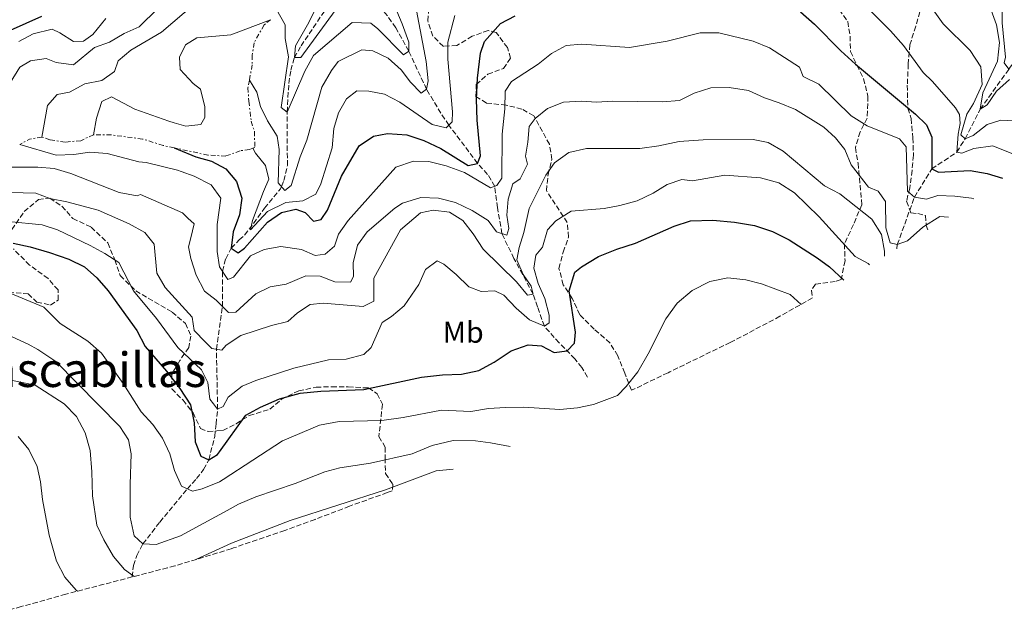
# Model space of a CAD drawing. Units: metres. Extents: x 564693 to 566848, y 4695231 to 4696365.
# Drawn here: x 565534 to 565862, y 4695881 to 4696077 of the extents above; entities that cross this region are included whole.
import ezdxf
from ezdxf.enums import TextEntityAlignment as Align

# ---------------------------------------------------------------- set-up
doc = ezdxf.new("R2010")
doc.units = ezdxf.units.M
doc.header["$MEASUREMENT"] = 0
doc.linetypes.add('DGN Style 3', pattern=[2.435890702152634, 1.739921930109024, -0.6959687720436097])
doc.linetypes.add('DGN Style 7', pattern=[3.4798438602180486, 1.565929737098122, -0.6959687720436097, 0.5219765790327072, -0.6959687720436097])
for name, color, linetype, lineweight in [('Curva de nivel directora', 30, 'Continuous', 30), ('Curva de nivel intermedia', 30, 'Continuous', 0), ('Escarpado', 30, 'DGN Style 7', 0), ('Etiqueta de uso rústico', 92, 'Continuous', 0), ('Senda', 7, 'DGN Style 3', 0), ('Texto de Área (paraje) menor', 7, 'Continuous', 0), ('Vaguada', 142, 'DGN Style 3', 13), ('Zona arbolada', 92, 'DGN Style 3', 0)]:
    doc.layers.add(name, color=color, linetype=linetype, lineweight=lineweight)
doc.styles.add('Style-Arial', font='arial.ttf')

# ---------------------------------------------------------------- blocks, each defined once
blk = doc.blocks.new('*U5')
at = {"layer": 'Zona arbolada', "color": 92, "linetype": 'DGN Style 3', "lineweight": 0}
for points in [[(565805.5499999998, 4696082.480000001, 397.4499999999971), (565809.75, 4696076.4, 397.8500000000058), (565810.5499999998, 4696071.600000001, 398.75), (565810.7100000001, 4696066.480000001, 399.7700000000041), (565812.79, 4696061.84, 400.6300000000047), (565815.0700000003, 4696057.359999999, 401.9100000000035), (565816.5099999999, 4696051.52, 403.1300000000047), (565816.2699999996, 4696044.24, 405.8099999999977), (565813.9100000003, 4696039.680000001, 407.570000000007), (565812.3099999996, 4696034.4, 409.2100000000065), (565813.2300000004, 4696029.199999999, 410.6900000000023), (565814.4699999997, 4696015.359999999, 415.3699999999953), (565811.6699999999, 4696008.800000001, 417.9100000000035), (565808.6699999999, 4696002.32, 419.4700000000012), (565808.8700000001, 4695996.720000001, 420.6699999999983), (565807.5499999998, 4695990.480000001, 422.6699999999983), (565805.5899999999, 4695989.84, 423.2299999999959), (565799.0300000003, 4695988.880000001, 425.25), (565797.6299999999, 4695986.800000001, 425.9900000000052), (565798.0148, 4695984.337400001, 426.663400000005), (565787.1582000004, 4695978.196000001, 0), (565772.1359000001, 4695970.2512, 0), (565770.6029000003, 4695969.500600001, 0), (565750.4775, 4695959.717800001, 0), (565749.8261000002, 4695959.402100001, 0), (565737.6786000002, 4695953.533500001, 434.1545000000042), (565735.3799999999, 4695959.279999999, 433.3500000000058), (565733.0599999996, 4695965.039999999, 432.0299999999989), (565730.4600000001, 4695969.359999999, 430.070000000007), (565725.1799999997, 4695973.92, 428.429999999993), (565720.3799999999, 4695978.720000001, 427.3899999999995), (565717.9000000004, 4695984.16, 426.5099999999948), (565714.9000000004, 4695988.720000001, 425.8699999999953), (565713.4199999999, 4695994.16, 424.9100000000035), (565714.8600000005, 4695999.600000001, 424.1499999999942), (565716.6600000003, 4696004.560000001, 423.2299999999959), (565716.2199999997, 4696009.439999999, 422.6300000000047), (565709.2599999999, 4696020.08, 418.9700000000012), (565709.8200000003, 4696025.439999999, 417.75), (565711.0599999996, 4696030.480000001, 415.929999999993), (565710.2999999998, 4696035.52, 414.4700000000012), (565705.0199999996, 4696045.039999999, 410.6699999999983), (565701.0999999996, 4696047.279999999, 409.3099999999977), (565695.8600000005, 4696048.560000001, 407.8899999999995), (565689.2999999998, 4696049.279999999, 402.929999999993), (565685.7800000003, 4696051.439999999, 401.9700000000012), (565685.8200000003, 4696055.439999999, 401.75), (565689.7400000002, 4696058.880000001, 402.1900000000023), (565694.9400000004, 4696060.800000001, 402.429999999993), (565697.3399999999, 4696064.24, 402.5899999999965), (565696.2599999999, 4696067.76, 402.3099999999977), (565692.5, 4696072.800000001, 400.0299999999988), (565689.8600000005, 4696073.439999999, 399.3899999999995), (565684.5, 4696071.52, 398.5099999999948), (565679.4199999999, 4696068.480000001, 397.2299999999959), (565674.9000000004, 4696068.16, 396.1100000000006), (565671.3399999999, 4696071.600000001, 395.2299999999959), (565669.7400000002, 4696076.640000001, 394.3500000000058), (565670.7800000003, 4696089.600000001, 392.9900000000052)], [(565529.9400000004, 4695986.16, 432.0299999999989), (565536.4199999999, 4695985.680000001, 431.5299999999989), (565539.3399999999, 4695982.960000001, 430.7299999999959), (565543.9000000004, 4695981.92, 430.3500000000058), (565546.4199999999, 4695983.600000001, 429.6300000000047), (565546.3799999999, 4695986.960000001, 429.3300000000018), (565543.0599999996, 4695990.800000001, 428.8699999999953), (565536.9000000004, 4695995.279999999, 428.070000000007), (565531.54, 4696000.640000001, 427.8699999999953)], [(565529.6200000001, 4696005.119999999, 426.6300000000047), (565535.0999999996, 4696013.119999999, 423.3500000000058), (565539.8200000003, 4696017.119999999, 421.8699999999953), (565543.7000000002, 4696017.600000001, 421.0299999999989), (565547.6600000003, 4696014.880000001, 419.9900000000052), (565551.3399999999, 4696010.800000001, 419.0299999999988), (565557.4199999999, 4696007.92, 418.6300000000047), (565562.9800000004, 4696002.640000001, 418.570000000007), (565565.3399999999, 4695997.039999999, 418.5299999999988), (565567.1399999997, 4695991.76, 418.7100000000065), (565572.2999999998, 4695986.720000001, 418.8899999999995), (565584.4199999999, 4695979.600000001, 418.75), (565588.9000000004, 4695975.84, 419.2700000000041), (565590.7000000002, 4695971.600000001, 419.570000000007), (565589.9800000004, 4695967.76, 420.070000000007), (565587.0199999996, 4695963.439999999, 420.7100000000065), (565584.3399999999, 4695958.960000001, 421.8099999999977), (565584.2999999998, 4695954.01, 422.5500000000029), (565588.0999999996, 4695950.25, 423.3099999999977), (565591.4199999999, 4695946.01, 423.8300000000018), (565593.9000000004, 4695940.810000001, 424.3300000000018), (565596.4199999999, 4695939.77, 424.3500000000058), (565599.3899999997, 4695940, 424.5), (565601.3799999999, 4695940.17, 424.6100000000006), (565605.7800000003, 4695942.41, 424.7299999999959), (565610.1799999997, 4695945.130000001, 424.6699999999983), (565617.0599999996, 4695947.199999999, 425.2299999999959), (565620.8200000003, 4695950.480000001, 425.6300000000047), (565626.6600000003, 4695953.359999999, 426.2700000000041), (565632.4600000001, 4695954.560000001, 426.8099999999977), (565637.6600000003, 4695954.720000001, 427.929999999993), (565643.1799999997, 4695954.640000001, 428.3699999999953), (565649.9400000004, 4695954.32, 429.3099999999977), (565652.8200000003, 4695952.4, 429.2100000000065), (565654.5800000001, 4695948.880000001, 429.2899999999936), (565653.4199999999, 4695938.08, 431.6900000000023), (565655.54, 4695934.560000001, 432.7299999999959), (565655.4600000001, 4695930.960000001, 433.5099999999948), (565655.6200000001, 4695925.850000001, 435.2700000000041), (565658.0599999996, 4695922.25, 436.2100000000065), (565657.8509999998, 4695920.020400001, 436.9937999999966), (565656.2040999997, 4695919.442399999, 0), (565643.6239999998, 4695914.9058, 0), (565632.1113, 4695910.4967, 0), (565622.0042000003, 4695906.8322, 0), (565604.9379000004, 4695900.988299999, 0), (565604.1832999997, 4695900.731000001, 0), (565585.3971999995, 4695895.032299999, 0), (565582.9442999996, 4695894.3862, 0), (565548.9825999998, 4695885.5933, 0), (565534.1074000001, 4695881.4297, 0), (565530.8909999998, 4695880.548699999, 0)]]:
    blk.add_polyline3d(points, dxfattribs=at)

msp = doc.modelspace()

# ---------------------------------------------------------------- linework, layer by layer
at = {"layer": 'Curva de nivel directora', "color": 30, "linetype": 'Continuous', "lineweight": 30, "flags": 128}
for points, elevation in [([(565530.579999999, 4696073.600000001), (565540.9799999992, 4696078.240000002)], 350.0000000000001), ([(565585.0900000005, 4696034.350000001), (565586.4499999996, 4696033.780000002), (565592.2999999991, 4696031.36), (565597.5800000007, 4696029.920000001), (565602.2999999991, 4696027.359999999), (565605.9400000003, 4696023.119999999), (565607.6599999992, 4696017.520000001), (565606.8999999992, 4696012.000000002), (565604.7800000003, 4696006.4), (565604.1799999991, 4696000.880000002), (565606.4999999991, 4695999.359999999), (565608.5399999998, 4696000.880000002), (565616.2199999999, 4696009.520000001), (565620.9000000004, 4696012.800000002), (565625.659999999, 4696013.920000002), (565628.8599999998, 4696012.800000002), (565631.5399999998, 4696009.920000001), (565634.1799999997, 4696010.400000001), (565636.2200000002, 4696013.52), (565640.940000001, 4696024.880000001), (565646.7799999992, 4696035.039999999), (565651.5800000004, 4696038.24), (565656.2199999985, 4696039.120000001), (565662.7000000004, 4696038.720000001), (565668.38, 4696036.800000001), (565674.0199999994, 4696034.080000001), (565683.2199999995, 4696028.480000001), (565686.3399999997, 4696029.120000001), (565687.3399999988, 4696031.680000001), (565686.219999999, 4696043.52), (565685.98, 4696050.560000001), (565686.2599999993, 4696057.600000001), (565687.2599999984, 4696065.920000001), (565688.5799999994, 4696069.760000001), (565693.9799999995, 4696075.76), (565698.8199999988, 4696078.320000002)], 400), ([(565794.0300000008, 4696079.680000001), (565798.709999999, 4696075.600000001), (565807.4299999984, 4696066.640000001), (565812.349999998, 4696062.240000002), (565832.3499999985, 4696045.520000001), (565835.9899999995, 4696042), (565837.8299999991, 4696037.84), (565837.8299999991, 4696027.359999999), (565840.0300000008, 4696026.240000002), (565850.63, 4696026.800000001), (565856.2299999992, 4696025.84), (565861.3769434564, 4696024.261604006)], 400), ([(565531.4599999995, 4696002.560000001), (565537.1399999993, 4696001.359999999), (565543.5000000005, 4695999.439999999), (565549.9800000002, 4695997.28), (565555.1799999992, 4695994.720000002), (565559.3799999993, 4695991.04), (565563.0599999983, 4695986.720000002), (565572.6600000006, 4695973.440000001), (565575.4999999993, 4695968.08), (565582.5800000004, 4695959.92), (565587.0599999997, 4695954.170000001), (565590.5800000001, 4695948.650000002), (565591.7400000001, 4695942.730000001), (565592.1400000004, 4695936.41), (565594.0599999981, 4695931.53), (565596.7000000001, 4695930.410000001), (565599.6199999992, 4695932.17), (565600.2899999997, 4695933.080000003), (565609.0599999983, 4695945.210000002), (565613.8999999998, 4695947.920000001), (565620.2599999988, 4695950.640000002), (565627.1399999987, 4695952.560000001), (565634.0199999987, 4695953.280000002), (565648.4199999999, 4695953.84), (565667.6600000003, 4695957.920000001), (565674.6200000007, 4695958.720000002), (565680.9799999997, 4695958.880000004), (565686.7399999998, 4695960.160000001), (565691.8200000004, 4695962.880000001), (565697.5, 4695966.720000002), (565703.1399999993, 4695968.720000002), (565707.6599999989, 4695968.320000002), (565711.8599999989, 4695966.16), (565716.1799999994, 4695966.720000002), (565718.6200000002, 4695969.2), (565719.019999998, 4695972.880000002), (565716.8999999991, 4695986.640000002), (565718.7000000007, 4695992.880000002), (565720.9800000006, 4695994.720000002), (565726.6199999999, 4695998.080000001), (565732.7399999999, 4696000.560000001), (565738.9800000004, 4696002.560000001), (565751.9099999988, 4696008.240000002), (565757.3099999991, 4696010.000000001), (565764.7499999999, 4696010.24), (565771.9899999996, 4696009.600000001), (565778.6300000004, 4696008.4), (565784.6699999998, 4696006.480000001), (565790.1900000006, 4696003.680000001), (565799.5899999996, 4695997.680000001), (565803.6299999986, 4695994.640000001), (565808.4583289134, 4695990.290154131)], 425)]:
    msp.add_lwpolyline(points, dxfattribs=dict(at, elevation=elevation))
at = {"layer": 'Curva de nivel intermedia', "color": 30, "linetype": 'Continuous', "lineweight": 0, "flags": 128}
for points, elevation in [([(565528.5899999996, 4696034.09), (565529.4200000011, 4696039.680000001), (565528.5400000004, 4696044.800000001), (565528.9800000007, 4696051.2), (565530.38, 4696055.999999999), (565533.7000000015, 4696061.199999998), (565537.1799999994, 4696063.279999998), (565542.4600000011, 4696064.159999999), (565545.8200000006, 4696062.800000001), (565551.5800000007, 4696062), (565558.540000001, 4696067.760000001), (565563.5800000014, 4696069.600000001), (565568.4600000008, 4696072.480000001), (565573.4200000007, 4696074.720000001), (565579.7199999995, 4696080.800000001), (565582.7800000015, 4696083.76), (565587.4199999997, 4696087.439999999), (565593.1399999994, 4696090.159999999), (565599.0600000004, 4696090.480000001), (565604.7800000003, 4696093.279999999), (565608.2600000004, 4696097.52), (565612.1800000009, 4696101.199999998), (565618.5199999999, 4696105.000000001)], 359.9999999999999), ([(565540.9800000014, 4696037.919999998), (565542.820000001, 4696048.48), (565546.1400000004, 4696052.08), (565550.2199999995, 4696052.880000001), (565555.3, 4696055.679999999), (565561.0199999998, 4696056.800000001), (565565.26, 4696059.759999998), (565566.4600000002, 4696063.279999998), (565570.6199999999, 4696066.88), (565580.8500000003, 4696072.890000001), (565588.4600000011, 4696079.279999998), (565594.6200000013, 4696083.680000001), (565599.7800000003, 4696085.76), (565604.1800000012, 4696088.319999999), (565609.5000000009, 4696092.159999999), (565614.5400000013, 4696093.439999998), (565620.4199999998, 4696098.720000001)], 365.0000000000001), ([(565809.9500000019, 4696087.52), (565824.0700000017, 4696073.359999999), (565828.3099999995, 4696068.399999999), (565834.9500000002, 4696059.439999999), (565837.9800000011, 4696056.470000001), (565845.6600000013, 4696047.63), (565847.0700000017, 4696045.429999999), (565847.2999999997, 4696042.500000001), (565846.6, 4696038.84), (565846.1500000008, 4696032.88), (565847.8300000015, 4696032.560000001), (565851.79, 4696034.080000001), (565858.1900000017, 4696034.960000001), (565866.7099999998, 4696031.600000001)], 395.0000000000001), ([(565619.2599999997, 4696080.4), (565622.1000000006, 4696075.279999999), (565622.1800000012, 4696070.8), (565623.2200000006, 4696064.720000001), (565620.7800000019, 4696047.76), (565622.8200000003, 4696046.24), (565628.7000000011, 4696059.84), (565631.5399999998, 4696065.119999998), (565644.4600000014, 4696076.16), (565650.6600000019, 4696075.840000001), (565653.1000000003, 4696073.999999999), (565661.5800000007, 4696065.279999999), (565663.3799999999, 4696066.56), (565663.3399999997, 4696069.600000001), (565661.1800000005, 4696075.680000001), (565657.0600000012, 4696085.600000001)], 384.9999999999999), ([(565633.7000000012, 4696083.599999999), (565630.0199999999, 4696076.16), (565625.5400000005, 4696068.319999999), (565625.2200000009, 4696064.4), (565627.3800000001, 4696064.48), (565640.940000001, 4696082.96)], 380.0000000000001), ([(565837.7500000009, 4696081.119999997), (565841.5900000009, 4696075.680000001), (565850.5899999997, 4696066.800000002), (565854.1100000002, 4696061.279999998), (565854.5900000008, 4696055.440000001), (565851.7099999996, 4696049.119999999), (565849.47, 4696045.599999999), (565847.4699999995, 4696038.640000001), (565848.9100000011, 4696037.359999999), (565851.5900000011, 4696038.48), (565856.3099999996, 4696042.160000001), (565860.8700000016, 4696043.52), (565867.1500000003, 4696043.279999998)], 390), ([(565861.2300000016, 4696081.84), (565861.3099999997, 4696075.999999999), (565862.3899999993, 4696064.56), (565861.910000001, 4696062.720000001), (565863.5100000014, 4696060.560000001)], 380.0000000000001), ([(565533.3000000013, 4696069.759999999), (565538.0600000002, 4696072.32), (565544.4600000016, 4696073.84), (565547.0200000008, 4696072.720000001), (565551.5800000007, 4696069.759999999), (565554.9000000021, 4696069.84), (565558.0200000004, 4696072.079999999), (565562.3400000008, 4696077.439999999)], 355.0000000000001), ([(565610.2000000007, 4696056.84), (565612.7000000017, 4696052.880000001), (565613.900000002, 4696048.079999999), (565616.2600000001, 4696043.359999998), (565619.4600000009, 4696038.24), (565620.1400000004, 4696033.759999999), (565619.8200000008, 4696022.719999999), (565622.0200000001, 4696020.16), (565624.1000000011, 4696021.84), (565627.1000000007, 4696031.359999998), (565629.3400000003, 4696036.880000001), (565634.3400000005, 4696054.56), (565637.5400000013, 4696060.08), (565639.8200000012, 4696063.119999998), (565647.7000000002, 4696066.96), (565651.3400000012, 4696066.640000001), (565656.5400000003, 4696064.24), (565660.860000001, 4696060.319999999), (565663.940000001, 4696056.24), (565667.4600000014, 4696052.560000001), (565669.300000001, 4696053.84), (565669.8200000017, 4696056.720000001), (565669.14, 4696063.119999998), (565665.9000000012, 4696080.080000001)], 390), ([(565611.3600000006, 4696034.21), (565612.2200000011, 4696032.560000001), (565615.5400000004, 4696028.48), (565616.6600000003, 4696023.92), (565614.8600000008, 4696019.84), (565611.3000000003, 4696010.079999999), (565610.5800000007, 4696007.039999999), (565616.3000000003, 4696013.119999999), (565622.38, 4696016.080000001), (565628.0599999996, 4696016.720000001), (565632.3400000001, 4696018.880000002), (565633.9800000006, 4696022.319999999), (565637.8200000006, 4696034.319999999), (565638.4199999997, 4696040.8), (565639.9000000015, 4696045.999999999), (565642.5400000013, 4696050.720000001), (565646.0599999995, 4696053.359999999), (565650.0600000005, 4696053.279999998), (565655.2999999998, 4696052.239999999), (565660.4200000005, 4696049.519999999), (565671.1800000007, 4696042.08), (565675.8600000012, 4696040.960000001), (565677.8200000015, 4696042.960000001), (565677.9000000019, 4696046.32), (565676.3799999999, 4696063.84), (565676.3399999995, 4696069.600000001), (565678.7400000001, 4696078.399999999)], 395.0000000000001), ([(565857.5900000003, 4696080.239999999), (565859.4299999999, 4696075.279999999), (565860.3500000008, 4696069.439999999), (565859.7500000017, 4696063.199999998), (565854.8700000001, 4696052.640000001), (565853.9100000013, 4696047.199999999), (565856.3099999996, 4696048.640000001), (565859.4299999999, 4696053.279999998), (565863.7100000003, 4696057.119999998)], 384.9999999999999), ([(565558.2200000014, 4696038.720000001), (565559.2600000007, 4696044.239999999), (565561.0199999998, 4696049.760000001), (565564.2600000009, 4696051.359999998), (565572.0199999993, 4696047.199999999), (565583.3, 4696043.199999998), (565585.170000001, 4696042.680000001), (565588.9800000021, 4696041.600000001), (565593.9800000021, 4696042.160000001), (565595.3800000013, 4696044.4), (565595.3800000013, 4696047.999999999), (565593.9000000015, 4696053.92), (565591.4200000005, 4696055.76), (565587.1400000001, 4696060.399999999), (565586.9400000012, 4696064.56), (565588.9000000014, 4696068.719999999), (565592.6600000011, 4696071.039999999), (565603.9800000022, 4696072), (565617.2999999995, 4696077.039999999)], 370.0000000000001), ([(565533.6000000008, 4696035.489999998), (565545.7400000001, 4696031.84), (565551.6600000011, 4696032.08), (565556.9400000006, 4696032.88), (565562.740000001, 4696032.480000001), (565573.2999999999, 4696029.680000001), (565575.8200000012, 4696029.439999999), (565586.1800000012, 4696026.880000001), (565587.5, 4696026.409999999), (565591.7400000001, 4696024.880000001), (565597.4199999997, 4696021.999999999), (565600.6600000008, 4696017.599999999), (565599.4600000004, 4696008.800000001), (565599.4600000004, 4695999.84), (565600.2200000006, 4695994.640000001), (565603.0600000013, 4695990.479999999), (565604.9000000008, 4695991.279999999), (565610.6200000007, 4695998.4), (565615.1, 4696000.48), (565620.7000000014, 4696001.439999998), (565627.5800000012, 4696000.48), (565632.1800000013, 4695998.480000001), (565635.5000000005, 4695998.880000001), (565638.5800000007, 4696001.519999999), (565639.9000000015, 4696005.600000001), (565643.1000000001, 4696010.16), (565659.0599999994, 4696027.920000001), (565664.9400000002, 4696029.92), (565670.0600000009, 4696029.76), (565675.8600000012, 4696028.32), (565681.9400000009, 4696026.159999999), (565690.6600000004, 4696020.96), (565692.7400000013, 4696021.760000001), (565694.4199999999, 4696024.239999999), (565694.5000000005, 4696038.88), (565695.4200000013, 4696047.359999999), (565695.4600000015, 4696053.199999998), (565697.6600000008, 4696056.399999999), (565706.500000001, 4696062.239999999), (565710.9100000011, 4696065.76), (565715.8700000009, 4696068.399999999), (565721.1100000002, 4696068.88), (565736.9900000012, 4696067.760000001), (565749.5500000007, 4696069.92), (565760.5900000002, 4696072.640000001), (565766.7500000005, 4696072.720000001), (565778.2700000005, 4696069.92), (565783.6700000007, 4696067.680000001), (565793.6700000009, 4696061.199999998), (565794.8700000012, 4696058.08), (565800.1500000006, 4696055.519999999), (565810.9100000008, 4696044.960000002), (565816.2700000008, 4696041.680000001), (565827.030000001, 4696037.359999999), (565829.2300000003, 4696034.640000001), (565829.6700000007, 4696019.919999998), (565832.0300000011, 4696017.92), (565835.9900000017, 4696017.279999998), (565839.8300000018, 4696018.479999999), (565845.4700000011, 4696018.24), (565850.9899999999, 4696017.599999999), (565851.8040064101, 4696017.31382587)], 405.0000000000001), ([(565528.9000000003, 4696027.920000001), (565539.7000000007, 4696027.920000001), (565545.1000000008, 4696027.439999999), (565550.6599999998, 4696025.759999999), (565566.7799999999, 4696019.440000001), (565572.8200000017, 4696018.32), (565573.9000000012, 4696018.800000001), (565587.9000000001, 4696012.640000001), (565589.7199999995, 4696010.92), (565591.7800000004, 4696008.959999999), (565590.6600000006, 4696004.33), (565589.9400000009, 4696001.359999999), (565590.7000000008, 4695997.439999999), (565592.4199999997, 4695991.920000001), (565592.440000002, 4695991.880000001), (565595.2600000006, 4695986.560000001), (565599.1000000006, 4695983.599999999), (565603.2600000004, 4695979.439999999), (565605.6600000008, 4695979.600000001), (565612.3399999996, 4695985.680000001), (565617.1400000007, 4695988), (565622.4600000004, 4695988.880000001), (565628.9800000004, 4695991.679999999), (565633.7800000017, 4695991.599999999), (565638.6600000011, 4695989.679999999), (565643.9000000004, 4695989.520000001), (565644.9400000019, 4695991.440000001), (565644.8200000012, 4695996), (565646.300000001, 4696001.92), (565649.5399999997, 4696006.319999999), (565658.7000000017, 4696014.239999999), (565661.3000000012, 4696015.92), (565667.3800000009, 4696017.84), (565673.2599999994, 4696017.599999999), (565678.9800000016, 4696016.159999999), (565684.5000000001, 4696013.439999999), (565689.8199999998, 4696010.16), (565692.6600000008, 4696006.319999999), (565696.0200000004, 4696005.2), (565696.7800000003, 4696007.439999999), (565696.0200000004, 4696011.92), (565696.5400000011, 4696017.279999998), (565698.0200000008, 4696022.319999999), (565700.5399999998, 4696024), (565702.9800000007, 4696028.88), (565702.3000000011, 4696031.52), (565703.1000000014, 4696036.24), (565703.5000000015, 4696041.439999999), (565705.4999999997, 4696044.159999999), (565709.6200000015, 4696047.439999998), (565714.9400000012, 4696049.519999999), (565720.9500000015, 4696049.92), (565725.9900000019, 4696049.600000001), (565731.2700000014, 4696049.84), (565747.9500000002, 4696049.680000001), (565753.6299999999, 4696050.08), (565758.5100000014, 4696052.560000001), (565764.1500000008, 4696054.32), (565770.2700000008, 4696054.480000001), (565776.6299999999, 4696053.439999999), (565782.03, 4696050.960000001), (565786.9500000019, 4696049.359999998), (565792.35, 4696047.119999998), (565801.8300000015, 4696041.279999998), (565805.6700000016, 4696037.680000001), (565808.7899999997, 4696033.759999999), (565810.9100000008, 4696028.720000001), (565816.6700000009, 4696021.199999999), (565819.8700000016, 4696019.919999998), (565822.3100000003, 4696016.480000001), (565822.430000001, 4696007.679999999), (565823.8700000005, 4696002.720000001), (565826.270000001, 4696002.079999999), (565829.6700000007, 4696003.359999998), (565834.8300000017, 4696007.92), (565840.4700000011, 4696011.439999999), (565843.3251108985, 4696011.283555566)], 410.0000000000001), ([(565522.1400000011, 4696019.680000001), (565538.9400000006, 4696019.279999999), (565543.6200000012, 4696017.439999999), (565549.3400000011, 4696016.32), (565559.7800000015, 4696013.600000001), (565570.0600000012, 4696008.959999999), (565575.3800000009, 4696006.08), (565578.4200000007, 4696002.24), (565579.3400000016, 4695992.56), (565582.1, 4695987.84), (565591.1400000011, 4695977.92), (565591.7400000001, 4695973.440000001), (565595.5700000012, 4695969.569999998), (565597.6600000011, 4695967.439999999), (565600.9800000004, 4695966.88), (565602.4600000001, 4695968.560000001), (565607.3799999997, 4695971.84), (565617.5800000011, 4695975.119999999), (565623.0199999993, 4695976.480000001), (565626.2600000004, 4695979.359999998), (565630.5000000005, 4695982.159999999), (565634.8600000013, 4695982.56), (565648.1800000007, 4695981.439999999), (565651.7000000011, 4695983.199999999), (565651.7000000011, 4695990.880000001), (565660.5800000015, 4696007.039999999), (565667.3000000004, 4696012.640000001), (565671.4600000001, 4696013.52), (565676.9400000008, 4696012.88), (565681.3799999999, 4696010.079999999), (565684.820000002, 4696005.680000001), (565688.2199999995, 4696000.56), (565699.3000000016, 4695989.679999999), (565702.9400000004, 4695985.199999999), (565704.8200000002, 4695985.600000001), (565704.1800000009, 4695988.239999999), (565701.5000000009, 4695992.079999999), (565699.3799999999, 4695997.039999999), (565700.1799999999, 4696001.119999998), (565701.7400000001, 4696006.08), (565703.5000000015, 4696014.08), (565709.0600000003, 4696025.279999998), (565712.0199999998, 4696029.36), (565716.7800000006, 4696032.8), (565722.6600000014, 4696034.080000001), (565740.4700000014, 4696034.080000001), (565746.7099999997, 4696034.960000001), (565753.5899999996, 4696036.4), (565761.5500000013, 4696037.039999999), (565778.1900000002, 4696037.119999998), (565783.2300000003, 4696036.079999999), (565788.1900000002, 4696033.2), (565801.9900000002, 4696021.680000001), (565807.1500000014, 4696018.96), (565817.7900000007, 4696010.56), (565821.0300000017, 4696005.439999999), (565822.0700000012, 4695999.92), (565822.0813864561, 4695998.25757743)], 415), ([(565529.9000000017, 4696009.76), (565541.1400000001, 4696008.640000001), (565546.1800000004, 4696007.039999999), (565557.0999999993, 4696001.76), (565561.980000001, 4695999.119999998), (565566.7000000017, 4695996.08), (565571.5800000011, 4695986.640000002), (565579.2600000012, 4695977.439999999), (565586.3400000001, 4695967.84), (565594.2600000014, 4695960.319999999), (565596.3400000002, 4695956.16), (565597.0599999998, 4695950.569999999), (565598.22, 4695949.039999999), (565599.6200000015, 4695947.21), (565601.5000000012, 4695948.17), (565603.1799999998, 4695951.279999998), (565607.8200000001, 4695954.96), (565612.3399999996, 4695956.8), (565625.0199999998, 4695960.960000001), (565636.5800000001, 4695963.679999999), (565642.4600000009, 4695963.920000001), (565648.3400000016, 4695965.439999999), (565650.8600000007, 4695967.84), (565654.4600000016, 4695976.16), (565657.5799999996, 4695978.160000001), (565661.7800000019, 4695981.679999999), (565666.7400000016, 4695988.800000001), (565668.9800000013, 4695993.839999998), (565672.8600000015, 4695996.639999999), (565675.060000001, 4695995.52), (565679.2200000007, 4695992.16), (565683.3800000004, 4695988), (565687.54, 4695986.480000001), (565692.0199999993, 4695986.720000001), (565695.0599999991, 4695985.199999999), (565699.1400000006, 4695980.880000001), (565703.6600000003, 4695977.039999999), (565708.5799999997, 4695974.88), (565710.1800000002, 4695975.999999999), (565710.1399999999, 4695978.560000001), (565708.7400000007, 4695984.16), (565706.500000001, 4695989.119999997), (565705.0999999996, 4695994.240000002), (565705.7800000013, 4695998.559999999), (565707.9400000006, 4696001.279999999), (565709.5800000011, 4696007.039999999), (565712.3799999995, 4696009.999999999), (565717.5800000008, 4696013.199999999), (565728.5399999999, 4696014.160000001), (565733.7400000012, 4696015.119999999), (565739.5100000004, 4696016.640000001), (565744.8700000001, 4696019.279999999), (565749.5100000004, 4696022.08), (565754.4300000002, 4696023.84), (565757.9900000007, 4696023.359999998), (565768.8300000012, 4696025.279999998), (565780.6300000009, 4696024.319999999), (565786.7500000007, 4696022.640000001), (565792.0300000003, 4696019.359999999), (565800.2300000011, 4696011.36), (565812.1900000017, 4695998.079999999), (565816.6300000006, 4695995.759999999), (565817.0260328043, 4695995.300961975)], 420.0000000000001), ([(565528.5000000002, 4695986.720000001), (565541.6200000007, 4695981.199999998), (565547.1000000014, 4695975.84), (565556.3400000016, 4695969.92), (565560.9000000014, 4695965.92), (565568.100000001, 4695955.769999999), (565574.1000000001, 4695946.41), (565577.9800000003, 4695942.17), (565581.1800000012, 4695937.609999998), (565583.6199999999, 4695932.409999999), (565585.1799999999, 4695926.81), (565587.6200000007, 4695921.529999998), (565591.2599999995, 4695919.930000001), (565594.4200000003, 4695920.649999999), (565600.2600000007, 4695923.05), (565601.480000001, 4695923.819999999), (565621.22, 4695936.73), (565633.5400000003, 4695941.92), (565640.1000000006, 4695943.119999997), (565654.4200000013, 4695943.52), (565661.4600000001, 4695944.480000001), (565674.2600000009, 4695946.96), (565684.0199999996, 4695946.48), (565689.9000000004, 4695947.439999999), (565695.5800000001, 4695947.76), (565701.6999999998, 4695947.92), (565713.7000000007, 4695947.119999998), (565719.6600000019, 4695947.680000001), (565724.9800000016, 4695948.8), (565732.940000001, 4695951.84), (565735.82, 4695954.800000001), (565739.7400000005, 4695959.680000001), (565743.1800000004, 4695965.680000001), (565749.0600000012, 4695977.359999998), (565752.9100000003, 4695982.56), (565757.8299999997, 4695986.8), (565763.7500000007, 4695989.84), (565769.7900000003, 4695991.039999999), (565775.7500000015, 4695990.4), (565781.030000001, 4695988.960000001), (565790.5900000008, 4695985.439999999), (565794.1819891355, 4695982.169245665)], 430), ([(565531.1399999999, 4695971.369999998), (565536.3800000014, 4695968.890000001), (565539.6200000002, 4695967.13), (565545.7000000001, 4695963.130000002), (565567.0200000014, 4695941.449999998), (565569.9000000001, 4695937.050000002), (565570.8200000012, 4695932.330000001), (565570.4600000012, 4695922.17), (565570.5000000015, 4695911.210000001), (565571.8200000002, 4695905.050000001), (565574.7000000014, 4695902.33), (565579.1400000005, 4695902.09), (565587.1800000004, 4695905.050000001), (565602.82, 4695913.48), (565606.6199999999, 4695915.529999998), (565612.3799999999, 4695918.01), (565625.4199999998, 4695922.489999999), (565635.3399999996, 4695926.329999999), (565640.4200000003, 4695927.689999999), (565650.5800000012, 4695929.289999999), (565664.4999999999, 4695932.4), (565671.1800000007, 4695935.119999998), (565678.2199999993, 4695936.800000001), (565685.5799999997, 4695936.720000001), (565690.6200000001, 4695936.079999999), (565697.2339534318, 4695934.828327091)], 435.0000000000001), ([(565530.6200000015, 4695956.890000001), (565538.780000002, 4695955.21), (565548.4200000003, 4695948.970000001), (565552.5799999998, 4695944.81), (565555.4600000009, 4695939.369999999), (565557.0600000013, 4695933.449999998), (565557.7000000007, 4695926.329999999), (565557.8600000015, 4695918.41), (565559.3800000014, 4695908.57), (565561.7000000017, 4695903.689999999), (565564.9400000003, 4695898.09), (565568.5000000009, 4695893.850000001), (565571.7777712733, 4695891.495096367)], 440), ([(565533.1400000004, 4695938.17), (565536.6600000008, 4695933.770000001), (565539.380000001, 4695928.089999998), (565540.5000000009, 4695923.05), (565541.2600000009, 4695917.130000002), (565543.42, 4695905.210000001), (565545.8600000008, 4695896.57), (565548.7000000017, 4695891.21), (565552.4600000014, 4695886.890000001), (565552.8307403426, 4695886.589572481)], 445), ([(565592.3037453662, 4695897.127421792), (565604.2200000014, 4695902.640000001), (565623.8200000017, 4695910.17), (565655.5800000014, 4695920.33), (565672.4600000015, 4695926.640000001), (565678.1304758821, 4695927.216658566)], 440)]:
    msp.add_lwpolyline(points, dxfattribs=dict(at, elevation=elevation))
at = {"layer": 'Escarpado', "color": 30, "linetype": 'DGN Style 7', "lineweight": 0, "extrusion": (0.3074410641558032, -0.08331937113677683, 0.9479123769970089), "elevation": -217021.951597425, "flags": 128}
msp.add_lwpolyline([(4680469.018586047, 647085.886199683), (4680467.256433393, 647089.8418561427), (4680464.742776508, 647092.7301132407)], dxfattribs=at)
at = {"layer": 'Escarpado', "color": 30, "linetype": 'DGN Style 7', "lineweight": 0}
for points in [[(565617.2999999995, 4696077.039999999, 384.4900000000052), (565615.1, 4696075.279999999, 385.1499999999942), (565611.7800000008, 4696069.359999998, 386.0099999999948), (565611.1799999995, 4696065.199999999, 386.2100000000065), (565611.1399999993, 4696062, 387.229999999996), (565610.2000000007, 4696056.84, 387.8999999999942)], [(565610.2000000007, 4696056.84, 387.8999999999942), (565609.7400000001, 4696054.32, 388.229999999996), (565610.0199999994, 4696049.84, 389.270000000004), (565610.8200000019, 4696043.199999998, 391.6300000000047), (565611.9000000015, 4696039.839999998, 392.3300000000018), (565612.0199999999, 4696034.480000001, 394.1900000000023), (565611.3600000006, 4696034.21, 394.7200000000013)], [(565558.2200000014, 4696038.720000001, 397.0099999999949), (565554.0199999993, 4696036.720000001, 397.4700000000012), (565548.78, 4696036.24, 398.070000000007), (565543.6600000014, 4696037.039999999, 399.0099999999949), (565540.9800000014, 4696037.919999998, 399.25)], [(565611.3600000006, 4696034.21, 394.7200000000013), (565610.2600000009, 4696033.759999999, 395.5899999999965), (565607.1400000006, 4696033.359999998, 396.9499999999971), (565602.3400000016, 4696031.600000001, 398.0299999999989), (565596.3800000004, 4696031.92, 397.9700000000012), (565586.4100000014, 4696034.060000001, 397.8899999999995), (565585.0900000005, 4696034.349999999, 397.8800000000047), (565581.4600000005, 4696035.119999997, 397.850000000006), (565574.5800000007, 4696037.279999999, 397.5700000000072), (565564.1400000001, 4696038.640000001, 397.0899999999965), (565558.2200000014, 4696038.720000001, 397.0099999999949)]]:
    msp.add_polyline3d(points, dxfattribs=at)
at = {"layer": 'Senda', "color": 7, "linetype": 'DGN Style 3', "lineweight": 0}
msp.add_polyline3d([(565834.4299999995, 4696082.000000001, 389.449999999997), (565832.5100000016, 4696074.88, 390.8500000000058), (565830.4699999987, 4696068.719999999, 392.3099999999977), (565829.949999998, 4696062.239999999, 394.3500000000058), (565829.6299999983, 4696055.200000001, 397.2100000000065), (565829.7899999992, 4696047.520000001, 397.7500000000001), (565830.909999999, 4696044.080000003, 400.8099999999977), (565831.5100000004, 4696037.680000001, 402.1900000000023), (565831.6700000013, 4696031.840000001, 403.0899999999966), (565831.230000001, 4696026.800000001, 403.770000000004), (565830.4699999987, 4696020.88, 405.1900000000024), (565829.350000001, 4696016.559999999, 406.1499999999942), (565830.8299999986, 4696012.719999999, 405.9900000000052), (565833.1499999987, 4696012.399999999, 406.5899999999965), (565835.7100000002, 4696011.760000003, 408.2899999999937), (565835.9499999994, 4696008.399999999, 410.3699999999953), (565836.4801400538, 4696007.000430254, 410.900099999999)], dxfattribs=at)
at = {"layer": 'Vaguada', "color": 142, "linetype": 'DGN Style 3', "lineweight": 13}
for points in [[(565826.1452000003, 4696000.634299999, 410.4587000000029), (565826.2699999996, 4696002.08, 410), (565832.0300000003, 4696017.92, 405), (565837.8300000001, 4696027.359999999, 400), (565846.1500000004, 4696032.880000001, 395), (565848.9100000003, 4696037.359999999, 390), (565853.9100000003, 4696047.199999999, 385), (565863.5099999999, 4696060.560000001, 380), (565867.3600000005, 4696066.560000001, 375), (565869.3899999997, 4696070.350000001, 370), (565873.6699999999, 4696077.52, 365), (565878.75, 4696084.960000001, 360), (565883.7100000001, 4696097.359999999, 355), (565891.2300000004, 4696115.480000001, 350), (565895.4699999997, 4696141.199999999, 345), (565899.9500000002, 4696151.680000001, 344.5399999999936), (565904.3099999996, 4696158.24, 344.3000000000029)], [(565723.0199999996, 4695957.92, 426.6399999999995), (565721.1100000005, 4695961.130000001, 426.6699999999983), (565718.7800000003, 4695964.02, 426.0800000000018), (565713.5099999999, 4695969.359999999, 423.5399999999936), (565708.5800000001, 4695974.880000001, 420), (565706.2999999998, 4695981.32, 416.6699999999983), (565704.8200000003, 4695985.600000001, 415), (565698.4500000002, 4695997.439999999, 412), (565694.4299999997, 4696005.74, 410), (565692.9400000004, 4696014.4, 407.5), (565692.0499999998, 4696021.49, 405), (565689.6500000004, 4696025.5, 402.5), (565686.3399999999, 4696029.119999999, 400), (565676.75, 4696041.859999999, 395), (565674.0599999996, 4696045.869999999, 393.3300000000018), (565669.2999999998, 4696053.84, 390), (565663.3799999999, 4696066.560000001, 385), (565659.0300000003, 4696074.310000001, 381.6699999999983), (565656.1399999997, 4696078.480000001, 380), (565642.25, 4696094.350000001, 375), (565641.1600000003, 4696097.869999999, 370), (565640.4500000002, 4696099.449999999, 366.8600000000006)], [(565571.1131999996, 4695891.323000001, 440.2112000000052), (565571.5300000003, 4695895.17, 438.3300000000018), (565572.6299999999, 4695898.49, 436.6699999999983), (565574.7000000002, 4695902.33, 435), (565580.3399999999, 4695909.640000001, 433), (565589.5199999996, 4695920.689999999, 430), (565592.5899999999, 4695924.109999999, 428.3300000000018), (565594.9500000002, 4695927.16, 426.6699999999983), (565596.7000000002, 4695930.41, 425), (565598.6399999997, 4695938.16, 422.5), (565599.0899999999, 4695942.33, 421.3500000000058), (565599.6200000001, 4695947.210000001, 420), (565599.1900000004, 4695967.189999999, 415), (565601.2400000002, 4695981.460000001, 410), (565601.2199999997, 4695993.180000001, 405), (565602.2999999998, 4695997.380000001, 402.5), (565604.1799999997, 4696000.880000001, 400), (565606.8499999996, 4696003.630000001, 397.5), (565608.6299999999, 4696005.26, 397.5), (565615.2999999998, 4696014.24, 397.1100000000006), (565620.5800000001, 4696020.640000001, 390.4600000000065), (565620.9100000003, 4696021.460000001, 390), (565621.7000000002, 4696023.439999999, 389.2700000000041), (565622.8700000001, 4696028.449999999, 388.3300000000018), (565622.8200000003, 4696046.24, 385), (565623.3399999999, 4696055.82, 382.5), (565624.0499999998, 4696060.17, 381.25), (565625.2199999997, 4696064.4, 380), (565627.4500000002, 4696068.310000001, 379), (565637.0199999996, 4696082.560000001, 375)]]:
    msp.add_polyline3d(points, dxfattribs=at)
at = {"layer": 'Zona arbolada', "color": 92, "linetype": 'DGN Style 3', "lineweight": 0}
for points in [[(565697.3399999999, 4696064.24, 402.5899999999965), (565696.2599999999, 4696067.76, 402.3099999999977), (565692.5, 4696072.800000001, 400.0299999999988), (565689.8600000005, 4696073.439999999, 399.3899999999995), (565684.5, 4696071.52, 398.5099999999948), (565679.4199999999, 4696068.480000001, 397.2299999999959), (565674.9000000004, 4696068.16, 396.1100000000006), (565671.3399999999, 4696071.600000001, 395.2299999999959), (565669.7400000002, 4696076.640000001, 394.3500000000058), (565670.7800000003, 4696089.600000001, 392.9900000000052)], [(565805.5499999998, 4696082.480000001, 397.4499999999971), (565809.75, 4696076.4, 397.8500000000058), (565810.5499999998, 4696071.600000001, 398.75), (565810.7100000001, 4696066.480000001, 399.7700000000041), (565812.79, 4696061.84, 400.6300000000047), (565815.0700000003, 4696057.359999999, 401.9100000000035), (565816.5099999999, 4696051.52, 403.1300000000047), (565816.2699999996, 4696044.24, 405.8099999999977), (565813.9100000003, 4696039.680000001, 407.570000000007), (565812.3099999996, 4696034.4, 409.2100000000065), (565813.2300000004, 4696029.199999999, 410.6900000000023), (565814.4699999997, 4696015.359999999, 415.3699999999953), (565811.6699999999, 4696008.800000001, 417.9100000000035), (565808.6699999999, 4696002.32, 419.4700000000012), (565808.8700000001, 4695996.720000001, 420.6699999999983), (565807.5499999998, 4695990.480000001, 422.6699999999983), (565805.5899999999, 4695989.84, 423.2299999999959), (565799.0300000003, 4695988.880000001, 425.25), (565797.6299999999, 4695986.800000001, 425.9900000000052), (565798.0148, 4695984.337400001, 426.663400000005)], [(565737.6786000002, 4695953.533500001, 434.1545000000042), (565735.3799999999, 4695959.279999999, 433.3500000000058), (565733.0599999996, 4695965.039999999, 432.0299999999989), (565730.4600000001, 4695969.359999999, 430.070000000007), (565725.1799999997, 4695973.92, 428.429999999993), (565720.3799999999, 4695978.720000001, 427.3899999999995), (565717.9000000004, 4695984.16, 426.5099999999948), (565714.9000000004, 4695988.720000001, 425.8699999999953), (565713.4199999999, 4695994.16, 424.9100000000035), (565714.8600000005, 4695999.600000001, 424.1499999999942), (565716.6600000003, 4696004.560000001, 423.2299999999959), (565716.2199999997, 4696009.439999999, 422.6300000000047), (565709.2599999999, 4696020.08, 418.9700000000012), (565709.8200000003, 4696025.439999999, 417.75), (565711.0599999996, 4696030.480000001, 415.929999999993), (565710.2999999998, 4696035.52, 414.4700000000012), (565705.0199999996, 4696045.039999999, 410.6699999999983), (565701.0999999996, 4696047.279999999, 409.3099999999977), (565695.8600000005, 4696048.560000001, 407.8899999999995), (565689.2999999998, 4696049.279999999, 402.929999999993), (565685.7800000003, 4696051.439999999, 401.9700000000012), (565685.8200000003, 4696055.439999999, 401.75), (565689.7400000002, 4696058.880000001, 402.1900000000023), (565694.9400000004, 4696060.800000001, 402.429999999993), (565697.3399999999, 4696064.24, 402.5899999999965)], [(565529.6200000001, 4696005.119999999, 426.6300000000047), (565535.0999999996, 4696013.119999999, 423.3500000000058), (565539.8200000003, 4696017.119999999, 421.8699999999953), (565543.7000000002, 4696017.600000001, 421.0299999999989), (565547.6600000003, 4696014.880000001, 419.9900000000052), (565551.3399999999, 4696010.800000001, 419.0299999999988), (565557.4199999999, 4696007.92, 418.6300000000047), (565562.9800000004, 4696002.640000001, 418.570000000007), (565565.3399999999, 4695997.039999999, 418.5299999999988), (565567.1399999997, 4695991.76, 418.7100000000065), (565572.2999999998, 4695986.720000001, 418.8899999999995), (565584.4199999999, 4695979.600000001, 418.75), (565588.9000000004, 4695975.84, 419.2700000000041), (565590.7000000002, 4695971.600000001, 419.570000000007), (565589.9800000004, 4695967.76, 420.070000000007), (565587.0199999996, 4695963.439999999, 420.7100000000065), (565584.3399999999, 4695958.960000001, 421.8099999999977), (565584.2999999998, 4695954.01, 422.5500000000029), (565588.0999999996, 4695950.25, 423.3099999999977), (565591.4199999999, 4695946.01, 423.8300000000018), (565593.9000000004, 4695940.810000001, 424.3300000000018), (565596.4199999999, 4695939.77, 424.3500000000058), (565599.3899999997, 4695940, 424.5), (565601.3799999999, 4695940.17, 424.6100000000006), (565605.7800000003, 4695942.41, 424.7299999999959), (565610.1799999997, 4695945.130000001, 424.6699999999983), (565617.0599999996, 4695947.199999999, 425.2299999999959), (565620.8200000003, 4695950.480000001, 425.6300000000047), (565626.6600000003, 4695953.359999999, 426.2700000000041), (565632.4600000001, 4695954.560000001, 426.8099999999977), (565637.6600000003, 4695954.720000001, 427.929999999993), (565643.1799999997, 4695954.640000001, 428.3699999999953), (565649.9400000004, 4695954.32, 429.3099999999977), (565652.8200000003, 4695952.4, 429.2100000000065), (565654.5800000001, 4695948.880000001, 429.2899999999936), (565653.4199999999, 4695938.08, 431.6900000000023), (565655.54, 4695934.560000001, 432.7299999999959), (565655.4600000001, 4695930.960000001, 433.5099999999948), (565655.6200000001, 4695925.850000001, 435.2700000000041), (565658.0599999996, 4695922.25, 436.2100000000065), (565657.8509999998, 4695920.020400001, 436.9937999999966)], [(565529.9400000004, 4695986.16, 432.0299999999989), (565536.4199999999, 4695985.680000001, 431.5299999999989), (565539.3399999999, 4695982.960000001, 430.7299999999959), (565543.9000000004, 4695981.92, 430.3500000000058), (565546.4199999999, 4695983.600000001, 429.6300000000047), (565546.3799999999, 4695986.960000001, 429.3300000000018), (565543.0599999996, 4695990.800000001, 428.8699999999953), (565536.9000000004, 4695995.279999999, 428.070000000007), (565531.54, 4696000.640000001, 427.8699999999953)]]:
    msp.add_polyline3d(points, dxfattribs=at)

# ---------------------------------------------------------------- block references
msp.add_blockref('*U5', (0, 0), dxfattribs=at)

# ---------------------------------------------------------------- texts
at = {"layer": 'Etiqueta de uso rústico', "color": 92, "linetype": 'Continuous', "lineweight": 0, "style": 'Style-Arial'}
msp.add_text('Mb', height=7.000000000000002, dxfattribs=at).set_placement((565681.5202462424, 4695972.880009998, 423.1699999999983), align=Align.MIDDLE_CENTER)
at = {"layer": 'Texto de Área (paraje) menor', "color": 7, "linetype": 'Continuous', "lineweight": 0, "style": 'Style-Arial'}
msp.add_text('Laderas de Cascabillas', height=11.5, dxfattribs=at).set_placement((565513.0416212477, 4695960.390009999, 440.3999999999942), align=Align.MIDDLE_CENTER)

doc.saveas('drawing.dxf')
